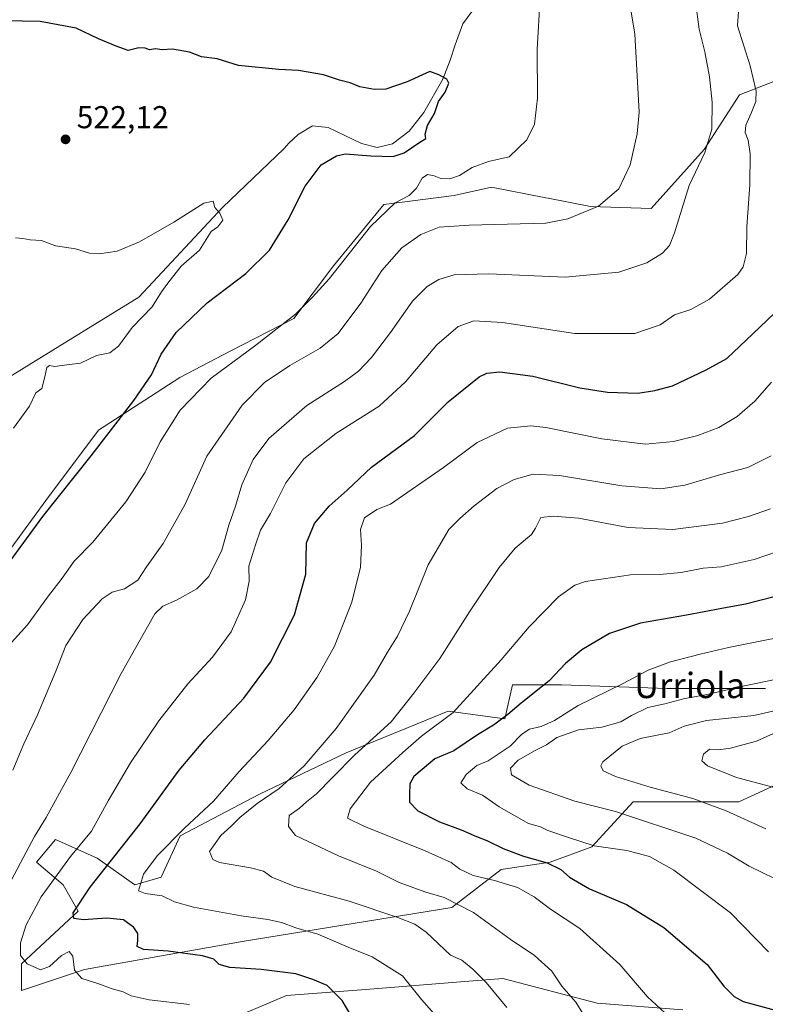
# Model space of a CAD drawing. Units: metres. Extents: x 607160 to 610599, y 4747774 to 4750141.
# Drawn here: x 608148 to 608384, y 4748534 to 4748845 of the extents above; entities that cross this region are included whole.
import ezdxf
from ezdxf.enums import TextEntityAlignment as Align

# ---------------------------------------------------------------- set-up
doc = ezdxf.new("R2010")
doc.units = ezdxf.units.M
doc.header["$MEASUREMENT"] = 0
for name, color, linetype, lineweight in [('Arbolado forestal CxS', 92, 'Continuous', 0), ('Corriente natural lineal', 142, 'Continuous', 13), ('Cultivos herbáceos CxS', 92, 'Continuous', 0), ('Curva de nivel maestra', 30, 'Continuous', 30), ('Curva de nivel normal', 30, 'Continuous', 0), ('Instalación recreativa', 7, 'Continuous', 0), ('Matorral CxS', 135, 'Continuous', 0), ('Punto de cota en terreno', 7, 'Continuous', 0), ('Rótulo de punto de cota en terreno', 7, 'Continuous', 0), ('Texto cartográfico', 7, 'Continuous', 0)]:
    doc.layers.add(name, color=color, linetype=linetype, lineweight=lineweight)
doc.styles.add('Style-Arial', font='txt')

# ---------------------------------------------------------------- blocks, each defined once
blk = doc.blocks.new('*U17')
at = {"layer": 'Cultivos herbáceos CxS', "color": 92, "linetype": 'Continuous', "lineweight": 0}
for points in [[(608203.4880999997, 4748524.0415, 543.0241999999998), (608232.5974000003, 4748536.333699999, 548.0289000000049), (608257.6401000004, 4748538.235500001, 552.0972000000038), (608290.2345000004, 4748540.911900001, 559.100099999996), (608299.7240000004, 4748541.6917, 561.0338000000047), (608300.9672999998, 4748541.7939, 561.3197999999975), (608330.8388999999, 4748533.9047, 566.1211999999941), (608357.9623999996, 4748531.8563, 571.1704999999929)], [(608389.1529000001, 4748826.7303, 548.8003999999928), (608375.8772, 4748821.6359, 542.1441999999952), (608364.7653000001, 4748804.274499999, 539.4434000000037), (608347.9073000001, 4748785.553900001, 537.042300000001), (608328.7878999999, 4748786.2371, 534.1996000000072), (608315.4005000005, 4748788.856500001, 532.6027000000031), (608314.5976999998, 4748789.013499999, 532.5135000000009), (608297.3797000004, 4748792.382300001, 531.1003000000055), (608285.5963000003, 4748789.691500001, 530.9097000000038), (608263.3734999998, 4748786.914100001, 528.7854999999981), (608247.4007000001, 4748767.4691, 528.7948000000034), (608234.8995000003, 4748750.802100001, 529.0950000000012), (608214.7605, 4748740.385299999, 527.755799999999), (608198.7873000001, 4748732.051899999, 526.6775000000052), (608173.0916999998, 4748715.3859, 523.3145999999979), (608156.4241000004, 4748693.162500001, 523.5206999999937), (608145.3120999997, 4748677.8849, 523.8055000000022)]]:
    blk.add_polyline3d(points, dxfattribs=at)
blk = doc.blocks.new('5PATER')
at = {"layer": 'Instalación recreativa', "linetype": 'Continuous', "lineweight": 0}
h = blk.add_hatch(color=51, dxfattribs=at)
edge = h.paths.add_edge_path()
edge.add_ellipse((0, 0), major_axis=(-0.1095731443231308, -0.1110710700762829), ratio=0.9994222409660322, start_angle=0, end_angle=360)

msp = doc.modelspace()

# ---------------------------------------------------------------- linework, layer by layer
at = {"layer": 'Arbolado forestal CxS', "color": 92, "linetype": 'Continuous', "lineweight": 0}
for points in [[(608391.2666999997, 4748604.9045, 596.7648000000045), (608375.7335000001, 4748597.7367, 592.1429000000062), (608342.2796999998, 4748597.7371, 587.7016000000004), (608329.1363000004, 4748583.401900001, 580.2832999999955), (608315.9940999999, 4748578.6231, 575.5089000000007), (608300.4609000003, 4748576.234300001, 572.7820000000065), (608284.9288999997, 4748564.288699999, 564.6585999999952), (608219.2144999999, 4748553.5371, 552.2176000000036), (608168.6047, 4748544.6527, 545.2785000000003), (608148.7215, 4748538.008300001, 542.8025999999954), (608148.7216999996, 4748546.371099999, 544.3123999999953), (608166.6442999998, 4748563.094699999, 549.4401000000071), (608161.8652999997, 4748571.457900001, 545.475099999996), (608153.5015000004, 4748578.6249, 540.5059000000037), (608159.4754999997, 4748585.7927, 541.0920000000042), (608172.6185, 4748579.819499999, 546.4446000000025), (608184.5663000002, 4748571.457699999, 553.542300000001), (608192.9293000001, 4748573.8463, 555.6959000000061), (608198.9036999998, 4748586.986300001, 553.5556999999973), (608223.9945, 4748600.1271, 557.4323000000004), (608251.4748999998, 4748613.267899999, 562.1040999999968), (608283.7355000004, 4748626.408500001, 568.1692999999941), (608301.6571000004, 4748624.0197, 573.8545000000013), (608304.0472999997, 4748634.770300001, 571.4204000000027), (608319.5795, 4748634.770099999, 575.2045999999973), (608353.0334999999, 4748633.5747, 581.4245999999986), (608384.0982999997, 4748633.574300001, 584.7829999999958)], [(608384.0982999997, 4748633.574300001, 584.7829999999958), (608353.0334999999, 4748633.5747, 581.4245999999986), (608319.5795, 4748634.770099999, 575.2045999999973), (608304.0472999997, 4748634.770300001, 571.4204000000027), (608301.6571000004, 4748624.0197, 573.8545000000013), (608283.7355000004, 4748626.408500001, 568.1692999999941), (608251.4748999998, 4748613.267899999, 562.1040999999968), (608223.9945, 4748600.1271, 557.4323000000004), (608198.9036999998, 4748586.986300001, 553.5556999999973), (608192.9293000001, 4748573.8463, 555.6959000000061), (608184.5663000002, 4748571.457699999, 553.542300000001), (608172.6185, 4748579.819499999, 546.4446000000025), (608159.4754999997, 4748585.7927, 541.0920000000042), (608153.5015000004, 4748578.6249, 540.5059000000037), (608161.8652999997, 4748571.457900001, 545.475099999996), (608166.6442999998, 4748563.094699999, 549.4401000000071), (608148.7216999996, 4748546.371099999, 544.3123999999953), (608148.7215, 4748538.008300001, 542.8025999999954), (608168.6047, 4748544.6527, 545.2785000000003), (608219.2144999999, 4748553.5371, 552.2176000000036), (608284.9288999997, 4748564.288699999, 564.6585999999952), (608300.4609000003, 4748576.234300001, 572.7820000000065), (608315.9940999999, 4748578.6231, 575.5089000000007), (608329.1363000004, 4748583.401900001, 580.2832999999955), (608342.2796999998, 4748597.7371, 587.7016000000004), (608375.7335000001, 4748597.7367, 592.1429000000062), (608391.2666999997, 4748604.9045, 596.7648000000045)]]:
    msp.add_polyline3d(points, dxfattribs=at)
at = {"layer": 'Corriente natural lineal', "color": 142, "linetype": 'Continuous', "lineweight": 13}
msp.add_polyline3d([(608291.2901, 4748848.040100001, 527.0285000000003), (608288.3201000001, 4748844.030099999, 526.7654999999941), (608285.9101, 4748837.420100001, 526.2216000000044), (608284.3901000004, 4748832.550100001, 525.704899999997), (608282.0301000001, 4748826.590100001, 524.8512000000047), (608276.0701000001, 4748816.040100001, 523.602899999998), (608271.4001000002, 4748810.130100001, 523.2970999999961), (608266.1300999997, 4748806.110099999, 523.0243000000046), (608261.2401000002, 4748804.970100001, 522.7718000000023), (608256.2701000003, 4748806.190099999, 522.395399999994), (608245.7200999996, 4748811.2601, 521.9038), (608240.8000999996, 4748811.770099999, 521.6535000000003), (608236.2200999996, 4748809.0801, 521.1474000000017), (608233.3300999999, 4748806.300100001, 520.9094000000041), (608231.8646, 4748804.6119, 520.8178000000044), (608212.3391000004, 4748785.884500001, 519.7764000000025), (608185.8806999996, 4748757.573999999, 518.6046999999963), (608140.3722999999, 4748729.528100001, 514.1046999999963), (608128.5601000005, 4748719.8301, 513.5847999999969), (608127.8404000001, 4748719.605599999, 513.4814000000042)], dxfattribs=at)
at = {"layer": 'Cultivos herbáceos CxS', "color": 92, "linetype": 'Continuous', "lineweight": 0}
for points in [[(608389.1529000001, 4748826.7303, 548.8003999999928), (608375.8772, 4748821.6359, 542.1441999999952), (608364.7653000001, 4748804.274499999, 539.4434000000037), (608347.9073000001, 4748785.553900001, 537.042300000001), (608328.7878999999, 4748786.2371, 534.1996000000072), (608315.4005000005, 4748788.856500001, 532.6027000000031), (608314.5976999998, 4748789.013499999, 532.5135000000009), (608297.3797000004, 4748792.382300001, 531.1003000000055), (608285.5963000003, 4748789.691500001, 530.9097000000038), (608263.3734999998, 4748786.914100001, 528.7854999999981), (608247.4007000001, 4748767.4691, 528.7948000000034), (608234.8995000003, 4748750.802100001, 529.0950000000012), (608214.7605, 4748740.385299999, 527.755799999999), (608198.7873000001, 4748732.051899999, 526.6775000000052), (608173.0916999998, 4748715.3859, 523.3145999999979), (608156.4241000004, 4748693.162500001, 523.5206999999937), (608145.3120999997, 4748677.8849, 523.8055000000022)], [(608203.4880999997, 4748524.0415, 543.0241999999998), (608232.5974000003, 4748536.333699999, 548.0289000000049), (608257.6401000004, 4748538.235500001, 552.0972000000038), (608290.2345000004, 4748540.911900001, 559.100099999996), (608299.7240000004, 4748541.6917, 561.0338000000047), (608300.9672999998, 4748541.7939, 561.3197999999975), (608330.8388999999, 4748533.9047, 566.1211999999941), (608357.9623999996, 4748531.8563, 571.1704999999929)]]:
    msp.add_polyline3d(points, dxfattribs=at)
at = {"layer": 'Curva de nivel maestra', "color": 30, "linetype": 'Continuous', "lineweight": 30, "flags": 128}
for points, elevation in [([(608139.0300000003, 4748665.710100001), (608155.4500000002, 4748688.0701), (608170.79, 4748707.2301), (608184.29, 4748724.850099999), (608189.8399999999, 4748732.950099999), (608192.9000000004, 4748739.520099999), (608197.6900000004, 4748746.380100001), (608207.4600000001, 4748755.700099999), (608219.7199999997, 4748765.0001), (608227.1500000004, 4748772.370100001), (608233.04, 4748782.040100001), (608238.4400000004, 4748792.710100001), (608243.5599999996, 4748799.4301), (608248.3899999997, 4748802.2501), (608251.0899999999, 4748802.940099999), (608259.2599999999, 4748802.2601), (608266.3499999996, 4748802.110099999), (608269.8200000003, 4748803.280099999), (608274.4299999997, 4748806.440099999), (608276.6200000001, 4748807.720100001), (608276.4500000002, 4748809.090100001), (608277.2199999997, 4748811.890100001), (608279.4299999997, 4748815.710100001), (608280.6799999997, 4748819.4901), (608282.7999999998, 4748822.4801), (608283.8899999997, 4748825.280099999), (608283.3099999996, 4748826.530099999), (608280.7699999996, 4748827.920100001), (608277.9000000004, 4748828.970100001), (608270.75, 4748825.670100001), (608264.0099999999, 4748823.390100001), (608260.4299999997, 4748823.2501), (608255.7400000002, 4748824.140100001), (608252.7100000001, 4748825.380100001), (608249.2999999998, 4748826.2401), (608244.2800000003, 4748827.890100001), (608236.4000000004, 4748829.350099999), (608230.1799999997, 4748829.610099999), (608217.3300000001, 4748830.9001), (608210.5899999999, 4748832.970100001), (608205.6200000001, 4748833.6801), (608201.8399999999, 4748835.0601), (608196.5300000003, 4748836.110099999), (608193.2300000006, 4748835.860099999), (608191.0999999996, 4748836.130100001), (608189.2400000002, 4748835.8301), (608187.8300000001, 4748836.4101), (608185.8600000005, 4748836.470100001), (608182.4500000002, 4748835.620100001), (608178.6399999997, 4748837.050100001), (608173.0999999996, 4748839.380100001), (608166, 4748842.710100001), (608154.6600000003, 4748844.8201), (608143.1799999997, 4748845.040100001)], 525), ([(608255.7000000002, 4748525.460100001), (608250.1600000003, 4748534.790100001), (608245.4400000004, 4748539.550100001), (608240.9299999997, 4748541.4801), (608235.5599999996, 4748543.2401), (608224.5099999999, 4748544.630100001), (608214.6500000004, 4748545.2301), (608211.2999999998, 4748546.1501), (608209.6100000005, 4748547.890100001), (608205.9900000002, 4748548.9301), (608195.1200000001, 4748550.390100001), (608187.3200000003, 4748550.960100001), (608185.2699999996, 4748551.9001), (608185.5700000003, 4748553.790100001), (608185.4699999997, 4748556.040100001), (608184.2599999999, 4748557.960100001), (608180.9400000004, 4748560.300100001), (608175.7199999997, 4748560.9001), (608168.3399999999, 4748560.370100001), (608165.2999999998, 4748560.790100001), (608165.0199999996, 4748562.550100001), (608170.4600000001, 4748570.710100001), (608186.3099999996, 4748590.710100001), (608198.6399999997, 4748607.710100001), (608206.7000000002, 4748617.380100001), (608219.0899999999, 4748630.520099999), (608227.5199999996, 4748641.970100001), (608235.1200000001, 4748656.9101), (608238.6299999999, 4748669.7501), (608238.8399999999, 4748679.770099999), (608241.4199999999, 4748685.860099999), (608246.0899999999, 4748691.370100001), (608251.75, 4748696.380100001), (608259.4800000006, 4748703.720100001), (608273.0999999996, 4748713.710100001), (608283.7300000006, 4748724.4001), (608293.5, 4748732.280099999), (608295.9199999999, 4748733.4101), (608300.0700000003, 4748733.880100001), (608310.5099999999, 4748732.460100001), (608325.3899999997, 4748728.850099999), (608334.1699999999, 4748727.4001), (608343.7699999996, 4748727.0701), (608349.0999999996, 4748727.9301), (608354.7400000002, 4748729.460100001), (608365.3200000003, 4748734.5601), (608371.8499999996, 4748738.1501), (608380.1699999999, 4748745.9101), (608389.2400000002, 4748754.5701)], 550), ([(608386.9000000004, 4748662.670100001), (608377.7699999996, 4748660.270099999), (608370.2699999996, 4748658.9801), (608359.1299999999, 4748656.780099999), (608344.6100000005, 4748654.280099999), (608334.7699999996, 4748651.050100001), (608326.0300000003, 4748645.860099999), (608320.8099999996, 4748641.5001), (608315.7000000002, 4748636.0601), (608306.7699999996, 4748628.9901), (608302.5499999998, 4748625.3101), (608298.0099999999, 4748622.020099999), (608292.9500000002, 4748618.9101), (608285.5300000003, 4748613.850099999), (608279.5199999996, 4748611.3201), (608272.8899999997, 4748605.710100001), (608271.5800000001, 4748603.380100001), (608271.4400000004, 4748600.040100001), (608271.4400000004, 4748597.600099999), (608274.0800000001, 4748594.850099999), (608280.9600000001, 4748591.420100001), (608287.8700000001, 4748588.8201), (608292.6699999999, 4748586.6801), (608295.9600000001, 4748585.5101), (608301.1500000004, 4748582.9001), (608307.5599999996, 4748580.460100001), (608315.04, 4748578.4301), (608319.3799999999, 4748576.3201), (608322.1600000003, 4748573.880100001), (608328.4400000004, 4748570.140100001), (608340.1100000005, 4748565.1601), (608352, 4748557.950099999), (608365.6200000001, 4748546.2301), (608370.9800000006, 4748539.370100001), (608374.2100000001, 4748536.0601), (608377.0300000003, 4748534.5101), (608391.4800000006, 4748530.5701)], 575)]:
    msp.add_lwpolyline(points, dxfattribs=dict(at, elevation=elevation))
at = {"layer": 'Curva de nivel normal', "color": 30, "linetype": 'Continuous', "lineweight": 0, "flags": 128}
for points, elevation in [([(608145.9500000002, 4748607.76), (608149.4500000002, 4748616.039999999), (608153.7699999996, 4748625.279999999), (608159.54, 4748639.119999999), (608162.7400000002, 4748647.220000001), (608168.0899999999, 4748655.42), (608174.2300000006, 4748662.02), (608177.4299999997, 4748664.100000001), (608181.2699999996, 4748665.180000001), (608185.5099999999, 4748667.890000001), (608188.2300000006, 4748672.17), (608193.5099999999, 4748679.560000001), (608200.5499999998, 4748691.960000001), (608207.4000000004, 4748707.17), (608218.5700000003, 4748723.279999999), (608225.5999999996, 4748730.539999999), (608233.6399999997, 4748735.84), (608243.2300000006, 4748741.380000001), (608248.8600000005, 4748746.039999999), (608256.0700000003, 4748755.600000001), (608262.7699999996, 4748765.930000001), (608269.0999999996, 4748773.180000001), (608275.0999999996, 4748777.380000001), (608280.9199999999, 4748779.640000001), (608290.3700000001, 4748780.310000001), (608314.5800000001, 4748780.91), (608321.6200000001, 4748782.310000001), (608331.2599999999, 4748786.32), (608337.75, 4748791.869999999), (608341.29, 4748799.4), (608343.5599999996, 4748809.210000001), (608344.1600000003, 4748816.109999999), (608342.7300000006, 4748840.9), (608340, 4748857.33)], 535), ([(608201.9000000004, 4748533.5), (608189.1299999999, 4748534.980000001), (608183.4299999997, 4748536.32), (608180.8499999996, 4748537.560000001), (608177.4199999999, 4748538.470000001), (608172.8499999996, 4748540.180000001), (608167.79, 4748541.720000001), (608165.5300000003, 4748544.350000001), (608164.9400000004, 4748548.859999999), (608163.7999999998, 4748550.300000001), (608161.3300000001, 4748549.050000001), (608157.5700000003, 4748545.529999999), (608154.7000000002, 4748544.51), (608150.4699999997, 4748546.41), (608148.3899999997, 4748549), (608148.4199999999, 4748553.02), (608150.1500000004, 4748558.76), (608154.9199999999, 4748567.609999999), (608164.2000000002, 4748580.42), (608170.8799999999, 4748588.369999999), (608176.1699999999, 4748598.02), (608183.1500000004, 4748610.039999999), (608192.1200000001, 4748623.380000001), (608201.3600000005, 4748635.039999999), (608209.2000000002, 4748643.529999999), (608215.0499999998, 4748651.52), (608219.5599999996, 4748661.66), (608220.7599999999, 4748667.58), (608220.6399999997, 4748672.380000001), (608222.7199999997, 4748679.039999999), (608224.29, 4748683.710000001), (608227.5, 4748689.039999999), (608232.4000000004, 4748698.76), (608238.0099999999, 4748706.300000001), (608248.2199999997, 4748714.350000001), (608261.9100000003, 4748722.99), (608270.2199999997, 4748730.67), (608280.0999999996, 4748742.470000001), (608286.8600000005, 4748748.26), (608291.8300000001, 4748750.050000001), (608300.8600000005, 4748749.480000001), (608323.7699999996, 4748746.039999999), (608342.7699999996, 4748746.039999999), (608350.7699999996, 4748748.75), (608355.3799999999, 4748751.92), (608360.5499999998, 4748753.609999999), (608366.3799999999, 4748756.939999999), (608375.3200000003, 4748764.74), (608377.0099999999, 4748767.109999999), (608378.1399999997, 4748771.369999999), (608378.2699999996, 4748779.880000001), (608379.1399999997, 4748793.09), (608379.3099999996, 4748802.92), (608378.6500000004, 4748807.199999999), (608377.6699999999, 4748809.65), (608377.8600000005, 4748812.039999999), (608379.6399999997, 4748815.74), (608381.0499999998, 4748819.51), (608381.1399999997, 4748822.74), (608379.2999999998, 4748830.83), (608375.3099999996, 4748843.41), (608375.9400000004, 4748852.66)], 545), ([(608142.4800000006, 4748644.76), (608150.6100000005, 4748653.720000001), (608156.9299999997, 4748662.5), (608161.5899999999, 4748668.560000001), (608165.3499999996, 4748673.960000001), (608171.2800000003, 4748679.9), (608181.7100000001, 4748692.66), (608187.8899999997, 4748702.119999999), (608192.5499999998, 4748711.710000001), (608198.9000000004, 4748721.710000001), (608208.7300000006, 4748731.82), (608222.8700000001, 4748742.369999999), (608235.4299999997, 4748752.16), (608240.8399999999, 4748757.529999999), (608246.0700000003, 4748763.32), (608259.1799999997, 4748779.939999999), (608266.9000000004, 4748787.4), (608271.3899999997, 4748789.74), (608273.6500000004, 4748792.039999999), (608275.4800000006, 4748795.189999999), (608277.2300000006, 4748796.369999999), (608279.3300000001, 4748795.939999999), (608281.3600000005, 4748795.07), (608284.2300000006, 4748795.039999999), (608287.2699999996, 4748796.08), (608291.2800000003, 4748798.560000001), (608296.5099999999, 4748800.449999999), (608302.9900000002, 4748801.930000001), (608308.5999999996, 4748807.359999999), (608311.0499999998, 4748812.279999999), (608311.9699999997, 4748820.57), (608311.8300000001, 4748836.109999999), (608312.7999999998, 4748852.41)], 530), ([(608143.2999999998, 4748568.83), (608148.4400000004, 4748578.369999999), (608152.79, 4748586.680000001), (608156.5199999996, 4748592.699999999), (608164.2800000003, 4748607.039999999), (608180.2300000006, 4748638.380000001), (608190.9400000004, 4748657.230000001), (608193.3899999997, 4748659.689999999), (608197.7699999996, 4748661.619999999), (608204.1600000003, 4748665.140000001), (608207.9600000001, 4748669.01), (608212.0899999999, 4748677.380000001), (608214.2800000003, 4748685.279999999), (608216.3799999999, 4748691.34), (608218.4699999997, 4748698.140000001), (608222, 4748706.07), (608226.9500000002, 4748712.75), (608239.04, 4748723.189999999), (608250.8700000001, 4748730.779999999), (608255.3799999999, 4748734.119999999), (608259.4299999997, 4748738.42), (608265.4299999997, 4748746.289999999), (608272.4299999997, 4748756.230000001), (608277.0300000003, 4748760.92), (608280.8099999996, 4748763.16), (608285.6399999997, 4748764.59), (608296.54, 4748764.9), (608320.7100000001, 4748763.890000001), (608337.7699999996, 4748765.390000001), (608346.5999999996, 4748768.359999999), (608351.5700000003, 4748771.480000001), (608353.7800000003, 4748773.92), (608355.3799999999, 4748777.869999999), (608359.9500000002, 4748792.84), (608364.9800000006, 4748803.289999999), (608367.1200000001, 4748810.680000001), (608367.2199999997, 4748819.310000001), (608366.3600000005, 4748827.26), (608364.9199999999, 4748835.220000001), (608363.1299999999, 4748842.359999999), (608362.0199999996, 4748851.039999999)], 540), ([(608146.2199999997, 4748716.029999999), (608151.2599999999, 4748722.960000001), (608153.2699999996, 4748727.230000001), (608155.0999999996, 4748728.65), (608156.0700000003, 4748732.33), (608156.7800000003, 4748735.230000001), (608157.5599999996, 4748735.880000001), (608159.2300000006, 4748735.600000001), (608163.0300000003, 4748736.060000001), (608167.3600000005, 4748736.66), (608172.4800000006, 4748739.08), (608176.6699999999, 4748739.92), (608179.4299999997, 4748742.02), (608183.7699999996, 4748747.880000001), (608190.0700000003, 4748754.51), (608192.9699999997, 4748759.24), (608195.3300000001, 4748762.359999999), (608199.25, 4748767.369999999), (608205.0099999999, 4748772.380000001), (608208.6900000004, 4748778.310000001), (608210.7999999998, 4748779.810000001), (608212.4400000004, 4748781.9), (608211.5, 4748784.08), (608209.9199999999, 4748785.9), (608209.3899999997, 4748787.92), (608206.3799999999, 4748787.24), (608196.9000000004, 4748781.24), (608186.0999999996, 4748775.02), (608179, 4748772.119999999), (608173.2800000003, 4748771.24), (608170.2199999997, 4748771.49), (608165.8499999996, 4748772.789999999), (608159.5, 4748773.810000001), (608155.0599999996, 4748775.42), (608151.4299999997, 4748775.689999999), (608149.0999999996, 4748776.09), (608146.8300000001, 4748776.310000001)], 520), ([(608283.8799999999, 4748525.279999999), (608275.3200000003, 4748535.08), (608269.3099999996, 4748542.630000001), (608259.6799999997, 4748548.630000001), (608252.0599999996, 4748551.680000001), (608242.5199999996, 4748555.800000001), (608235.5099999999, 4748557.789999999), (608231.0199999996, 4748559.439999999), (608226.6399999997, 4748560.480000001), (608218.1900000004, 4748561.600000001), (608203.0899999999, 4748564.369999999), (608197.1399999997, 4748566.08), (608193.2199999997, 4748567.960000001), (608187.7999999998, 4748568.689999999), (608185.7400000002, 4748569.51), (608187.2800000003, 4748574.77), (608191.6600000003, 4748580.560000001), (608200.3399999999, 4748589.380000001), (608209.4400000004, 4748597.949999999), (608217.5499999998, 4748607.26), (608226.7699999996, 4748617.09), (608235.04, 4748626.800000001), (608242.2599999999, 4748637.17), (608247.7300000006, 4748647.039999999), (608253.2800000003, 4748660.91), (608255.9400000004, 4748672.060000001), (608256.2800000003, 4748678.890000001), (608255.9500000002, 4748683.960000001), (608257.2599999999, 4748687.609999999), (608261.1399999997, 4748690.27), (608265.5099999999, 4748692), (608282.2100000001, 4748703.600000001), (608292.8799999999, 4748711.52), (608302.4400000004, 4748716.039999999), (608309.9100000003, 4748716.74), (608314.6500000004, 4748716.26), (608332.29, 4748712.619999999), (608346.1500000004, 4748710.949999999), (608355.0599999996, 4748711.800000001), (608362.6799999997, 4748713.76), (608369.3099999996, 4748716.230000001), (608375.1600000003, 4748719.689999999), (608380.7699999996, 4748724.57), (608385.9800000006, 4748730.600000001)], 555), ([(608385.9000000004, 4748707.32), (608378.5700000003, 4748703.57), (608369.9699999997, 4748701.350000001), (608358.5800000001, 4748698.029999999), (608351.04, 4748696.810000001), (608338.6200000001, 4748697.74), (608318.9000000004, 4748701.08), (608310.6299999999, 4748701.51), (608304.5599999996, 4748699.74), (608299.1399999997, 4748696.91), (608291.9000000004, 4748691.4), (608287.3799999999, 4748687.430000001), (608283.8899999997, 4748683.92), (608277.3600000005, 4748672.810000001), (608271.5199999996, 4748658.100000001), (608267.7300000006, 4748650.140000001), (608264.5, 4748645.140000001), (608260.29, 4748637.77), (608248.29, 4748620.939999999), (608238.1100000005, 4748609.15), (608230.25, 4748601.939999999), (608223.2999999998, 4748597.130000001), (608217.7699999996, 4748592.74), (608214.9500000002, 4748589.880000001), (608211.79, 4748587.029999999), (608208.2400000002, 4748582), (608209.2699999996, 4748579.4), (608211.3799999999, 4748578.470000001), (608221.2100000001, 4748576.76), (608225.2999999998, 4748575.720000001), (608227.9100000003, 4748573.859999999), (608235.1500000004, 4748570.890000001), (608252.3499999996, 4748566.27), (608267.8300000001, 4748561.100000001), (608273.2199999997, 4748558.930000001), (608276.7199999997, 4748556.460000001), (608284.4900000002, 4748549.100000001), (608288.0599999996, 4748547.58), (608291.5499999998, 4748544.680000001), (608295.79, 4748540.470000001), (608302.2599999999, 4748532.529999999)], 560), ([(608385.7300000006, 4748690.439999999), (608378.7800000003, 4748688.029999999), (608370.5099999999, 4748685.99), (608354.8099999996, 4748683.980000001), (608340.6900000004, 4748684.600000001), (608324.9600000001, 4748687.58), (608316.9000000004, 4748688.17), (608312.9900000002, 4748687.710000001), (608311.3600000005, 4748684.369999999), (608310.04, 4748682.390000001), (608304.8899999997, 4748677.99), (608299.8099999996, 4748671.880000001), (608290.4800000006, 4748657.84), (608281.1200000001, 4748643.08), (608272.8200000003, 4748632.140000001), (608265.6399999997, 4748623.039999999), (608254.2300000006, 4748612.619999999), (608247.1200000001, 4748605.359999999), (608242.0199999996, 4748600.289999999), (608238.8899999997, 4748597.710000001), (608236.6500000004, 4748595.710000001), (608233.4400000004, 4748593.380000001), (608233.2300000006, 4748589.890000001), (608235.3799999999, 4748587.07), (608249.04, 4748580.65), (608261.0599999996, 4748575.76), (608268.1799999997, 4748572.15), (608276.7000000002, 4748569.060000001), (608282.4500000002, 4748567.390000001), (608291.7199999997, 4748562.66), (608303.3099999996, 4748554.199999999), (608311.0099999999, 4748549.050000001), (608316.5, 4748544.07), (608319.6699999999, 4748539.380000001), (608324.1399999997, 4748534.279999999), (608326.3600000005, 4748530.689999999)], 565), ([(608395.04, 4748679.430000001), (608380.4900000002, 4748674.449999999), (608370.0899999999, 4748672.140000001), (608364.4299999997, 4748671.67), (608357.3899999997, 4748670.279999999), (608350.6100000005, 4748669.66), (608341.3899999997, 4748669.560000001), (608327.1399999997, 4748667.480000001), (608323.7699999996, 4748666.300000001), (608318.6100000005, 4748662.67), (608309.2999999998, 4748653.16), (608300.4800000006, 4748642.66), (608285.2599999999, 4748626.039999999), (608275.3200000003, 4748618.52), (608269.3600000005, 4748613.300000001), (608259.1600000003, 4748603.949999999), (608252.7300000006, 4748595.52), (608251.8600000005, 4748592.560000001), (608257.0300000003, 4748590), (608276.4000000004, 4748582.220000001), (608284.6200000001, 4748578.5), (608287.4299999997, 4748576.4), (608291.6399999997, 4748574.369999999), (608298.4100000003, 4748572.77), (608305.6200000001, 4748570.57), (608310.9699999997, 4748567.58), (608316.1399999997, 4748563.75), (608325.3499999996, 4748557.59), (608338.04, 4748546.180000001), (608346.7599999999, 4748536), (608353.6100000005, 4748529.57)], 570), ([(608398.9199999999, 4748651.83), (608372.4699999997, 4748646.58), (608363.4299999997, 4748644.430000001), (608354.0800000001, 4748642.029999999), (608346.9699999997, 4748639.41), (608338.8799999999, 4748635.039999999), (608324.8899999997, 4748628.230000001), (608317.3899999997, 4748623.41), (608313.0999999996, 4748621.539999999), (608309.4299999997, 4748620.76), (608306.9900000002, 4748619.15), (608303.3399999999, 4748615.350000001), (608296.3300000001, 4748610.74), (608292.7699999996, 4748609.220000001), (608289.4100000003, 4748606.33), (608287.6799999997, 4748603.720000001), (608289.7400000002, 4748601.84), (608294.6200000001, 4748599.82), (608299.8300000001, 4748596.17), (608309.1799999997, 4748590.850000001), (608312.9100000003, 4748589.76), (608315.2599999999, 4748588.59), (608321.8099999996, 4748586.369999999), (608329.9000000004, 4748583.76), (608340.2199999997, 4748582.26), (608347.3700000001, 4748580.439999999), (608355.0800000001, 4748576.07), (608373.0700000003, 4748562.550000001), (608385.1100000005, 4748550.210000001)], 580), ([(608387.2300000006, 4748636.430000001), (608377.4299999997, 4748634.42), (608365.0999999996, 4748631.630000001), (608358.5499999998, 4748630.42), (608352.25, 4748628.75), (608346.8899999997, 4748627.539999999), (608341.7699999996, 4748625.039999999), (608338.3200000003, 4748623), (608332.3200000003, 4748621.350000001), (608324.9900000002, 4748620.460000001), (608318.0999999996, 4748618.100000001), (608314.8799999999, 4748615.730000001), (608311.2100000001, 4748613.939999999), (608305.8799999999, 4748610.92), (608303.4299999997, 4748608.41), (608303.7699999996, 4748606.26), (608309.3499999996, 4748602.930000001), (608323.75, 4748597.869999999), (608336.6799999997, 4748594.67), (608362.0999999996, 4748586.199999999), (608372.0999999996, 4748581.4), (608378.9299999997, 4748577.32), (608391.0700000003, 4748571.41)], 585), ([(608387.4299999997, 4748626.600000001), (608380.3899999997, 4748625.08), (608365.4400000004, 4748623.439999999), (608358.4199999999, 4748621.630000001), (608353.6100000005, 4748619.529999999), (608344.5199999996, 4748617.710000001), (608338.7400000002, 4748615.369999999), (608332.6299999999, 4748610.390000001), (608332, 4748609.109999999), (608332.7699999996, 4748607.49), (608336.6900000004, 4748605.689999999), (608347.6100000005, 4748602.369999999), (608361.0999999996, 4748598.810000001), (608371.6299999999, 4748594.9), (608384.2400000002, 4748589.180000001)], 590), ([(608386.6299999999, 4748619.359999999), (608381.3200000003, 4748616.880000001), (608373.0700000003, 4748614.680000001), (608369.2699999996, 4748614.210000001), (608366.4000000004, 4748614.350000001), (608364.4800000006, 4748612.76), (608363.9800000006, 4748610.699999999), (608365.7800000003, 4748609.130000001), (608374.9900000002, 4748605.460000001), (608390.8399999999, 4748601.199999999)], 595)]:
    msp.add_lwpolyline(points, dxfattribs=dict(at, elevation=elevation))
at = {"layer": 'Matorral CxS', "color": 135, "linetype": 'Continuous', "lineweight": 0}
for points in [[(608145.3120999997, 4748677.8849, 523.8055000000022), (608156.4241000004, 4748693.162500001, 523.5206999999937), (608173.0916999998, 4748715.3859, 523.3145999999979), (608198.7873000001, 4748732.051899999, 526.6775000000052), (608214.7605, 4748740.385299999, 527.755799999999), (608234.8995000003, 4748750.802100001, 529.0950000000012), (608247.4007000001, 4748767.4691, 528.7948000000034), (608263.3734999998, 4748786.914100001, 528.7854999999981), (608285.5963000003, 4748789.691500001, 530.9097000000038), (608297.3797000004, 4748792.382300001, 531.1003000000055), (608314.5976999998, 4748789.013499999, 532.5135000000009), (608315.4005000005, 4748788.856500001, 532.6027000000031), (608328.7878999999, 4748786.2371, 534.1996000000072), (608347.9073000001, 4748785.553900001, 537.042300000001), (608364.7653000001, 4748804.274499999, 539.4434000000037), (608375.8772, 4748821.6359, 542.1441999999952), (608389.1529000001, 4748826.7303, 548.8003999999928)], [(608389.1529000001, 4748826.7303, 548.8003999999928), (608375.8772, 4748821.6359, 542.1441999999952), (608364.7653000001, 4748804.274499999, 539.4434000000037), (608347.9073000001, 4748785.553900001, 537.042300000001), (608328.7878999999, 4748786.2371, 534.1996000000072), (608315.4005000005, 4748788.856500001, 532.6027000000031), (608314.5976999998, 4748789.013499999, 532.5135000000009), (608297.3797000004, 4748792.382300001, 531.1003000000055), (608285.5963000003, 4748789.691500001, 530.9097000000038), (608263.3734999998, 4748786.914100001, 528.7854999999981), (608247.4007000001, 4748767.4691, 528.7948000000034), (608234.8995000003, 4748750.802100001, 529.0950000000012), (608214.7605, 4748740.385299999, 527.755799999999), (608198.7873000001, 4748732.051899999, 526.6775000000052), (608173.0916999998, 4748715.3859, 523.3145999999979), (608156.4241000004, 4748693.162500001, 523.5206999999937), (608145.3120999997, 4748677.8849, 523.8055000000022)], [(608384.0982999997, 4748633.574300001, 584.7829999999958), (608353.0334999999, 4748633.5747, 581.4245999999986), (608319.5795, 4748634.770099999, 575.2045999999973), (608304.0472999997, 4748634.770300001, 571.4204000000027), (608301.6571000004, 4748624.0197, 573.8545000000013), (608283.7355000004, 4748626.408500001, 568.1692999999941), (608251.4748999998, 4748613.267899999, 562.1040999999968), (608223.9945, 4748600.1271, 557.4323000000004), (608198.9036999998, 4748586.986300001, 553.5556999999973), (608192.9293000001, 4748573.8463, 555.6959000000061), (608184.5663000002, 4748571.457699999, 553.542300000001), (608172.6185, 4748579.819499999, 546.4446000000025), (608159.4754999997, 4748585.7927, 541.0920000000042), (608153.5015000004, 4748578.6249, 540.5059000000037), (608161.8652999997, 4748571.457900001, 545.475099999996), (608166.6442999998, 4748563.094699999, 549.4401000000071), (608148.7216999996, 4748546.371099999, 544.3123999999953), (608148.7215, 4748538.008300001, 542.8025999999954), (608168.6047, 4748544.6527, 545.2785000000003), (608219.2144999999, 4748553.5371, 552.2176000000036), (608284.9288999997, 4748564.288699999, 564.6585999999952), (608300.4609000003, 4748576.234300001, 572.7820000000065), (608315.9940999999, 4748578.6231, 575.5089000000007), (608329.1363000004, 4748583.401900001, 580.2832999999955), (608342.2796999998, 4748597.7371, 587.7016000000004), (608375.7335000001, 4748597.7367, 592.1429000000062), (608391.2666999997, 4748604.9045, 596.7648000000045)], [(608384.0982999997, 4748633.574300001, 584.7829999999958), (608353.0334999999, 4748633.5747, 581.4245999999986), (608319.5795, 4748634.770099999, 575.2045999999973), (608304.0472999997, 4748634.770300001, 571.4204000000027), (608301.6571000004, 4748624.0197, 573.8545000000013), (608283.7355000004, 4748626.408500001, 568.1692999999941), (608251.4748999998, 4748613.267899999, 562.1040999999968), (608223.9945, 4748600.1271, 557.4323000000004), (608198.9036999998, 4748586.986300001, 553.5556999999973), (608192.9293000001, 4748573.8463, 555.6959000000061), (608184.5663000002, 4748571.457699999, 553.542300000001), (608172.6185, 4748579.819499999, 546.4446000000025), (608159.4754999997, 4748585.7927, 541.0920000000042), (608153.5015000004, 4748578.6249, 540.5059000000037), (608161.8652999997, 4748571.457900001, 545.475099999996), (608166.6442999998, 4748563.094699999, 549.4401000000071), (608148.7216999996, 4748546.371099999, 544.3123999999953), (608148.7215, 4748538.008300001, 542.8025999999954), (608168.6047, 4748544.6527, 545.2785000000003), (608219.2144999999, 4748553.5371, 552.2176000000036), (608284.9288999997, 4748564.288699999, 564.6585999999952), (608300.4609000003, 4748576.234300001, 572.7820000000065), (608315.9940999999, 4748578.6231, 575.5089000000007), (608329.1363000004, 4748583.401900001, 580.2832999999955), (608342.2796999998, 4748597.7371, 587.7016000000004), (608375.7335000001, 4748597.7367, 592.1429000000062), (608391.2666999997, 4748604.9045, 596.7648000000045)], [(608357.9623999996, 4748531.8563, 571.1704999999929), (608330.8388999999, 4748533.9047, 566.1211999999941), (608300.9672999998, 4748541.7939, 561.3197999999975), (608299.7240000004, 4748541.6917, 561.0338000000047), (608290.2345000004, 4748540.911900001, 559.100099999996), (608257.6401000004, 4748538.235500001, 552.0972000000038), (608232.5974000003, 4748536.333699999, 548.0289000000049), (608203.4880999997, 4748524.0415, 543.0241999999998)], [(608203.4880999997, 4748524.0415, 543.0241999999998), (608232.5974000003, 4748536.333699999, 548.0289000000049), (608257.6401000004, 4748538.235500001, 552.0972000000038), (608290.2345000004, 4748540.911900001, 559.100099999996), (608299.7240000004, 4748541.6917, 561.0338000000047), (608300.9672999998, 4748541.7939, 561.3197999999975), (608330.8388999999, 4748533.9047, 566.1211999999941), (608357.9623999996, 4748531.8563, 571.1704999999929)]]:
    msp.add_polyline3d(points, dxfattribs=at)

# ---------------------------------------------------------------- block references
at = {"layer": 'Cultivos herbáceos CxS', "color": 92, "linetype": 'Continuous', "lineweight": 0}
msp.add_blockref('*U17', (0, 0), dxfattribs=at)
at = {"layer": 'Punto de cota en terreno', "color": 7, "linetype": 'Continuous', "lineweight": 0, "xscale": 10, "yscale": 10, "zscale": 10}
msp.add_blockref('5PATER', (608162.6500000004, 4748807.49, 522.1199999999953), dxfattribs=at)

# ---------------------------------------------------------------- texts
at = {"layer": 'Rótulo de punto de cota en terreno', "color": 7, "linetype": 'Continuous', "lineweight": 0, "style": 'Style-Arial'}
msp.add_text('522,12', height=7.000000000000002, dxfattribs=at).set_placement((608166.1777999997, 4748811.0178))
at = {"layer": 'Texto cartográfico', "color": 7, "linetype": 'Continuous', "lineweight": 0, "style": 'Style-Arial'}
msp.add_text('Urriola', height=8, dxfattribs=at).set_placement((608360.1564695118, 4748634.56015), align=Align.MIDDLE_CENTER)

doc.saveas('drawing.dxf')
